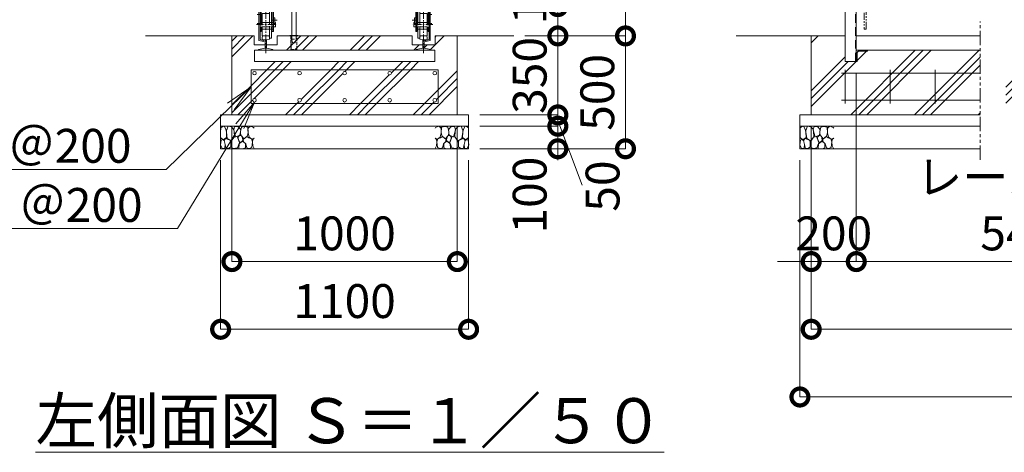
# Model space of a CAD drawing. Extents: x -1394 to 19606, y -1178 to 13672.
# Drawn here: x 1244 to 5612, y 6083 to 8000 of the extents above; entities that cross this region are included whole.
import ezdxf
from ezdxf import colors
from ezdxf.entities.mleader import LeaderData, LeaderLine
from ezdxf.math import Vec2, Vec3

# ---------------------------------------------------------------- set-up
doc = ezdxf.new("R2010")
doc.units = 0
doc.header["$MEASUREMENT"] = 0
doc.header["$PDMODE"] = 1
for name, pattern in [('CENTER', [50.8, 31.75, -6.35, 6.35, -6.35]), ('DASHED', [19.05, 12.7, -6.35]), ('PHANTOM', [63.5, 31.75, -6.35, 6.35, -6.35, 6.35, -6.35])]:
    doc.linetypes.add(name, pattern=pattern)
doc.layers.get('0').update_dxf_attribs({"linetype": 'CONTINUOUS'})
doc.layers.get('DefPoints').update_dxf_attribs({"linetype": 'CONTINUOUS'})
for name, color, linetype, lineweight in [('ハッチング', 8, 'CONTINUOUS', 5), ('ボルト・ナット', 8, 'CONTINUOUS', 9), ('基準線', 6, 'CENTER', 18), ('外形線', 7, 'CONTINUOUS', 18), ('寸法線', 3, 'CONTINUOUS', 18), ('想像線', 11, 'PHANTOM', 13), ('文字', 4, 'CONTINUOUS', 18), ('文字引出', 4, 'CONTINUOUS', 18), ('細線', 8, 'CONTINUOUS', 5), ('落棒・金具類', 8, 'CONTINUOUS', 9), ('隠れ線', 5, 'DASHED', 18)]:
    doc.layers.add(name, color=color, linetype=linetype, lineweight=lineweight)
doc.styles.get("Standard").update_dxf_attribs({"font": 'TXT.SHX', "bigfont": 'bigfont.shx'})
doc.dimstyles.new('50ベース', dxfattribs={"dimscale": 50, "dimtxt": 3, "dimasz": 3, "dimexe": 0, "dimexo": 1, "dimgap": 1, "dimtad": 3, "dimdec": 1, "dimdsep": 46, "dimtxsty": 'Standard', "dimblk": 'DOTSMALL', "dimcen": 0, "dimclrd": 256, "dimclre": 256, "dimclrt": 7, "dimadec": 3, "dimazin": 2, "dimtfac": 1, "dimtdec": 1, "dimtix": 1, "dimtmove": 2, "dimatfit": 2, "dimldrblk": 'OPEN', "dimfxl": 0, "dimtolj": 1, "dimlwd": -1, "dimlwe": -1, "dimarcsym": 0})
pattern_1 = [(45, (19532.25, 48091.2), (-141.4214, 141.4214), []), (45, (19514.57, 48108.88), (-141.4214, 141.4214), []), (45, (19496.9, 48126.56), (-141.4214, 141.4214), [])]

# ---------------------------------------------------------------- blocks, each defined once
blk = doc.blocks.new('ストッパー')
at = {"layer": '外形線'}
for p, q in [((-2819.3, -53980.7), (-2792.3, -53978.2)), ((-2819.3, -54020.7), (-2819.3, -53980.7)), ((-2792.3, -53975.7), (-2742.3, -53975.7)), ((-2792.3, -54295.7), (-2792.3, -53975.7)), ((-2742.3, -53975.7), (-2742.3, -54295.7)), ((-2792.3, -54023.2), (-2819.3, -54020.7)), ((-2742.3, -54295.7), (-2792.3, -54295.7))]:
    blk.add_line(p, q, dxfattribs=at)
at = {"layer": '隠れ線', "lineweight": 9, "ltscale": 3}
blk.add_line((-2788.3, -54295.7), (-2788.3, -53975.7), dxfattribs=at)
blk = doc.blocks.new('砕石')
at = {"layer": '細線'}
for points in [[(0.319, 1.999), (0.138, 1.947), (0.021, 1.865), (0.009, 1.45), (0.015, 1.007), (0.249, 0.793), (0.546, 0.986), (0.519, 1.486), (0.446, 1.789), (0.319, 1.999)], [(1.138, 1.765), (0.968, 1.947), (0.68, 1.993), (0.525, 1.608), (0.519, 1.468), (0.604, 0.904), (0.938, 0.698), (1.241, 1.056), (1.211, 1.547), (1.138, 1.765)], [(1.623, 1.911), (1.443, 1.987), (1.259, 1.984), (1.186, 1.668), (1.253, 1.359), (1.362, 1.043), (1.733, 1.189), (1.797, 1.673), (1.623, 1.911)], [(2.137, 1.976), (1.869, 1.923), (1.781, 1.527), (1.775, 1.48), (1.805, 1.177), (1.897, 1.128), (2.06, 0.874), (2.37, 1.128), (2.452, 1.411), (2.417, 1.923), (2.137, 1.976)], [(2.947, 1.894), (2.667, 1.993), (2.475, 1.853), (2.44, 1.69), (2.461, 1.401), (2.546, 1.013), (2.777, 0.843), (3, 0.946)], [(3, 1.829), (2.947, 1.894)], [(0.695, 0.831), (0.453, 0.916), (0.331, 0.722), (0.416, 0.37), (0.5, 0.006), (0.719, 0.012), (0.913, 0.182), (0.919, 0.661), (0.846, 0.752), (0.695, 0.831)], [(1.484, 1.08), (1.204, 1.012), (1.016, 0.758), (0.919, 0.534), (0.925, 0.14), (1.162, 0.006), (1.508, 0.067), (1.69, 0.54), (1.484, 1.08)], [(1.957, 0.995), (1.872, 1.147), (1.696, 1.165), (1.532, 0.995), (1.623, 0.722), (1.751, 0.522), (1.975, 0.716), (1.957, 0.995)], [(2.522, 0.977), (2.346, 1.092), (2.018, 0.825), (2.054, 0.607), (2.255, 0.443), (2.346, 0.067), (2.54, 0.006), (2.777, 0.122), (2.843, 0.601), (2.752, 0.868), (2.522, 0.977)], [(3, 0.942), (2.862, 0.825), (2.843, 0.613), (2.862, 0.243), (2.995, 0.018), (3, 0.018)], [(0.313, 0.724), (0.179, 0.817), (0.045, 0.747), (0.003, 0.34), (0.142, 0.006), (0.379, 0.055), (0.416, 0.388), (0.313, 0.724)], [(1.994, 0.643), (1.872, 0.607), (1.654, 0.431), (1.617, 0.031), (1.969, 0), (2.212, 0.079), (2.224, 0.467), (1.994, 0.643)]]:
    blk.add_lwpolyline(points, dxfattribs=at)
blk = doc.blocks.new('レール断面')
at = {"layer": '外形線'}
for p, q in [((65932.8, -57438.4), (65932.8, -57478.4)), ((65972.8, -57438.4), (65994.8, -57438.4)), ((66034.8, -57478.4), (66034.8, -57438.4)), ((65932.8, -57478.4), (65980.8, -57478.4)), ((65967.8, -57443.4), (65967.8, -57452.2)), ((65967.8, -57452.2), (65980.8, -57455.2)), ((65980.8, -57455.2), (65980.8, -57492.3)), ((65986.8, -57455.2), (65999.8, -57452.2)), ((65986.8, -57492.3), (65986.8, -57455.2)), ((65986.8, -57478.4), (66034.8, -57478.4)), ((65999.8, -57452.2), (65999.8, -57443.4)), ((65980.8, -57492.3), (65951.8, -57499)), ((65951.8, -57499), (65951.8, -57501.9)), ((65951.8, -57501.9), (66015.8, -57501.9)), ((66015.8, -57499), (65986.8, -57492.3)), ((66015.8, -57501.9), (66015.8, -57499))]:
    blk.add_line(p, q, dxfattribs=at)
for centre, start, end in [((65972.8, -57443.4), 90, 179.9997), ((65994.8, -57443.4), 0, 90)]:
    blk.add_arc(centre, 5, start, end, dxfattribs=at)
blk = doc.blocks.new('配筋1000ｗ')
at = {"layer": '外形線', "color": 2}
for p, q in [((21291.4, -31283.4), (20461.4, -31283.4)), ((20461.4, -31433.4), (20461.4, -31283.4)), ((21291.4, -31433.4), (21291.4, -31283.4)), ((21291.4, -31433.4), (20461.4, -31433.4))]:
    blk.add_line(p, q, dxfattribs=at)
for centre in [(20476.4, -31298.4), (20676.4, -31298.4), (20876.4, -31298.4), (21076.4, -31298.4), (21276.4, -31298.4), (20476.4, -31418.4), (20676.4, -31418.4), (20876.4, -31418.4), (21076.4, -31418.4), (21276.4, -31418.4)]:
    blk.add_circle(centre, 8, dxfattribs=at)
blk = doc.blocks.new('落とし130用')
at = {"layer": '細線'}
for p, q in [((20638.9, -31133.4), (20638.9, -31131.4)), ((20663.9, -31133.4), (20663.9, -31131.4))]:
    blk.add_line(p, q, dxfattribs=at)
at = {"layer": '落棒・金具類'}
for p, q in [((20633.9, -30840.4), (20633.9, -30833.4)), ((20668.9, -30833.4), (20633.9, -30833.4)), ((20668.9, -30840.4), (20668.9, -30833.4)), ((20626.4, -30853.4), (20626.4, -30903.4)), ((20676.4, -30853.4), (20626.4, -30853.4)), ((20633.9, -30840.4), (20668.9, -30840.4)), ((20637.4, -30850.4), (20637.4, -30840.4)), ((20637.4, -30850.4), (20665.4, -30850.4)), ((20641.9, -30850.4), (20641.9, -30853.4)), ((20654.4, -30863.4), (20648.4, -30863.4)), ((20648.4, -30863.4), (20648.4, -30903.4)), ((20654.4, -30903.4), (20654.4, -30863.4)), ((20660.9, -30850.4), (20660.9, -30853.4)), ((20665.4, -30850.4), (20665.4, -30840.4)), ((20676.4, -30903.4), (20676.4, -30853.4)), ((20641.9, -31003.4), (20641.9, -31133.4)), ((20660.9, -31003.4), (20660.9, -31133.4)), ((20678.9, -31007.4), (20660.9, -31007.4)), ((20678.9, -31003.4), (20678.9, -31007.4)), ((20685.9, -31003.4), (20685.9, -31011.4)), ((20682.9, -31014.4), (20660.9, -31014.4)), ((20633.9, -31133.4), (20633.9, -31131.4)), ((20633.9, -31131.4), (20668.9, -31131.4)), ((20668.9, -31133.4), (20668.9, -31131.4))]:
    blk.add_line(p, q, dxfattribs=at)
blk.add_arc((20682.9, -31011.4), 3, 270, 0, dxfattribs=at)
at = {"layer": '隠れ線', "lineweight": 9}
for p, q in [((20626.4, -30858.4), (20676.4, -30858.4)), ((20641.9, -30858.4), (20641.9, -30884.4)), ((20643.6, -30884.4), (20647.4, -30882.5)), ((20647.4, -30882.5), (20648.7, -30885.2)), ((20655.3, -30882.5), (20654, -30885.2)), ((20655.3, -30882.5), (20659.1, -30884.4)), ((20660.9, -30858.4), (20660.9, -30884.4)), ((20626.4, -30884.4), (20643.6, -30884.4)), ((20644.3, -30887.4), (20626.4, -30887.4)), ((20641.9, -30887.4), (20641.9, -30903.4)), ((20648.7, -30885.2), (20644.3, -30887.4)), ((20654, -30885.2), (20658.4, -30887.4)), ((20676.4, -30887.4), (20658.4, -30887.4)), ((20659.1, -30884.4), (20676.4, -30884.4)), ((20660.9, -30887.4), (20660.9, -30903.4)), ((20637.8, -31133.4), (20637.8, -31193.4)), ((20638.8, -31191.9), (20638.8, -31133.4)), ((20641.9, -31133.4), (20641.9, -31148.4)), ((20660.9, -31148.4), (20660.9, -31133.4)), ((20664, -31191.9), (20664, -31133.4)), ((20665, -31193.4), (20665, -31133.4)), ((20645.4, -31163.4), (20641.9, -31148.4)), ((20641.9, -31148.4), (20660.9, -31148.4)), ((20645.4, -31163.4), (20657.4, -31163.4)), ((20657.4, -31163.4), (20660.9, -31148.4)), ((20637.8, -31193.4), (20665, -31193.4))]:
    blk.add_line(p, q, dxfattribs=at)
blk = doc.blocks.new('車輪100立面')
at = {"layer": 'ボルト・ナット'}
for p, q in [((77426.5, -11552.6), (77426.5, -11554.1)), ((77426.5, -11554.1), (77448.5, -11554.1)), ((77428, -11559.1), (77428, -11554.1)), ((77444.8, -11560.1), (77430.3, -11560.1)), ((77432.5, -11559.1), (77432.5, -11554.1)), ((77442.5, -11559.1), (77442.5, -11554.1)), ((77447, -11559.1), (77447, -11554.1)), ((77448.5, -11554.1), (77448.5, -11552.6))]:
    blk.add_line(p, q, dxfattribs=at)
for centre, radius, start, end in [((77430.3, -11557.1), 3.03, 222.0759, 317.9241), ((77437.5, -11547.1), 13, 247.3802, 292.6198), ((77444.8, -11557.1), 3.03, 222.0776, 317.9224)]:
    blk.add_arc(centre, radius, start, end, dxfattribs=at)
at = {"layer": '基準線'}
for p, q in [((77437.5, -11747.5), (77437.5, -11520.1)), ((77400, -11576.6), (77420.2, -11576.6)), ((77400, -11616.6), (77420.2, -11616.6)), ((77463.1, -11601.6), (77487.6, -11601.6)), ((77396, -11621.6), (77485.6, -11621.6))]:
    blk.add_line(p, q, dxfattribs=at)
at = {"layer": '外形線'}
for p, q in [((77407.5, -11691.6), (77407.5, -11547.6)), ((77407.5, -11547.6), (77412.5, -11547.6)), ((77412.5, -11541.6), (77412.5, -11547.6)), ((77412.5, -11541.6), (77442.5, -11541.6)), ((77412.5, -11651.6), (77412.5, -11547.6)), ((77471.5, -11547.6), (77412.5, -11547.6)), ((77417.5, -11547.6), (77417.5, -11611.6)), ((77417.5, -11552.6), (77466.5, -11552.6)), ((77454.5, -11571.6), (77421.5, -11571.6)), ((77421.5, -11571.6), (77421.5, -11611.6)), ((77442.5, -11541.6), (77471.5, -11541.6)), ((77462.5, -11561.6), (77454.5, -11561.6)), ((77454.5, -11611.6), (77454.5, -11561.6)), ((77462.5, -11611.6), (77462.5, -11561.6)), ((77466.5, -11611.6), (77466.5, -11547.6)), ((77471.5, -11547.6), (77471.5, -11541.6)), ((77471.5, -11651.6), (77471.5, -11547.6)), ((77412.5, -11611.6), (77471.5, -11611.6)), ((77421.5, -11606.6), (77417.5, -11606.6)), ((77466.5, -11606.6), (77462.5, -11606.6)), ((77466.5, -11641.6), (77466.5, -11611.6)), ((77477.5, -11591.6), (77471.5, -11591.6)), ((77477.5, -11616.6), (77471.5, -11616.6)), ((77477.5, -11616.6), (77477.5, -11591.6)), ((77477.5, -11611.6), (77480.5, -11611.6)), ((77480.5, -11611.6), (77480.5, -11631.6)), ((77412.5, -11641.6), (77471.5, -11641.6)), ((77417.5, -11651.6), (77412.5, -11651.6)), ((77412.5, -11651.6), (77412.5, -11687.6)), ((77417.5, -11641.6), (77417.5, -11651.6)), ((77421.5, -11641.6), (77421.5, -11671.6)), ((77454.5, -11681.6), (77454.5, -11641.6)), ((77462.5, -11641.6), (77462.5, -11681.6)), ((77466.5, -11651.6), (77466.5, -11641.6)), ((77471.5, -11651.6), (77466.5, -11651.6)), ((77480.5, -11631.6), (77471.5, -11631.6)), ((77428.9, -11696.5), (77407.5, -11691.6)), ((77412.5, -11687.6), (77428.1, -11691.2)), ((77454.5, -11671.6), (77421.5, -11671.6)), ((77429.6, -11693.6), (77428.9, -11696.5)), ((77462.5, -11681.6), (77454.5, -11681.6))]:
    blk.add_line(p, q, dxfattribs=at)
blk.add_arc((77427.7, -11693.1), 2, 347.0001, 77.0002, dxfattribs=at)
at = {"layer": '隠れ線', "lineweight": 9}
for p, q in [((77417.5, -11611.6), (77417.5, -11641.6)), ((77421.5, -11611.6), (77421.5, -11641.6)), ((77454.5, -11641.6), (77454.5, -11611.6)), ((77462.5, -11611.6), (77462.5, -11641.6)), ((77471.5, -11631.6), (77412.5, -11631.6)), ((77421.5, -11636.6), (77417.5, -11636.6)), ((77466.5, -11636.6), (77462.5, -11636.6))]:
    blk.add_line(p, q, dxfattribs=at)
blk = doc.blocks.new('_DotSmall')
at = {"layer": '寸法線', "color": 0, "const_width": 0.5}
blk.add_lwpolyline([(-0.0625, 0, 1), (0.0625, 0, 1)], format="xyb", close=True, dxfattribs=at)
blk = doc.blocks.new('*D29')
at = {"layer": 'DefPoints', "color": 0}
for p in [(3435.7, 7927.7), (3931.7, 7927.7), (3235.7, 7427.7)]:
    blk.add_point(p, dxfattribs=at)
at = {"layer": '寸法線'}
for p, q in [((3485.7, 7927.7), (3931.7, 7927.7)), ((3931.7, 7427.7), (3931.7, 7927.7)), ((3285.7, 7427.7), (3931.7, 7427.7))]:
    blk.add_line(p, q, dxfattribs=at)
at = {"layer": '寸法線', "xscale": 150, "yscale": 150, "zscale": 150}
for p, rotation in [((3931.7, 7927.7), 90), ((3931.7, 7427.7), 270)]:
    blk.add_blockref('_DotSmall', p, dxfattribs=dict(at, rotation=rotation))
at = {"layer": '寸法線', "color": 7, "insert": (3806.7, 7677.7), "char_height": 150, "attachment_point": 5, "rotation": 90}
blk.add_mtext('\\A1;500', dxfattribs=at)
blk = doc.blocks.new('_OPEN')
at = {"color": 0, "linetype": 'ByBlock'}
for p, q in [((-1, 0.167), (0, 0)), ((0, 0), (-1, -0.167)), ((0, 0), (-1, 0))]:
    blk.add_line(p, q, dxfattribs=at)
blk = doc.blocks.new('*D30')
at = {"layer": 'DefPoints', "color": 0}
for p in [(3435.7, 7927.7), (3631.7, 7927.7), (3235.7, 7577.7)]:
    blk.add_point(p, dxfattribs=at)
at = {"layer": '寸法線'}
for p, q in [((3631.7, 7927.7), (3631.7, 8077.7)), ((3485.7, 7927.7), (3631.7, 7927.7)), ((3631.7, 7577.7), (3631.7, 7927.7)), ((3285.7, 7577.7), (3631.7, 7577.7)), ((3631.7, 7577.7), (3631.7, 7427.7))]:
    blk.add_line(p, q, dxfattribs=at)
at = {"layer": '寸法線', "xscale": 150, "yscale": 150, "zscale": 150}
for p, rotation in [((3631.7, 7927.7), 270), ((3631.7, 7577.7), 90)]:
    blk.add_blockref('_DotSmall', p, dxfattribs=dict(at, rotation=rotation))
at = {"layer": '寸法線', "color": 7, "insert": (3506.7, 7752.7), "char_height": 150, "attachment_point": 5, "rotation": 90}
blk.add_mtext('\\A1;350', dxfattribs=at)
blk = doc.blocks.new('*D31')
at = {"layer": 'DefPoints', "color": 0}
for p in [(3235.7, 7527.7), (3235.7, 7427.7), (3631.7, 7427.7)]:
    blk.add_point(p, dxfattribs=at)
at = {"layer": '寸法線'}
for p, q in [((3285.7, 7527.7), (3631.7, 7527.7)), ((3631.7, 7527.7), (3631.7, 7427.7)), ((3285.7, 7427.7), (3631.7, 7427.7))]:
    blk.add_line(p, q, dxfattribs=at)
at = {"layer": '寸法線', "xscale": 150, "yscale": 150, "zscale": 150}
for p, rotation in [((3631.7, 7527.7), 90), ((3631.7, 7427.7), 270)]:
    blk.add_blockref('_DotSmall', p, dxfattribs=dict(at, rotation=rotation))
at = {"layer": '寸法線', "color": 7, "insert": (3506.7, 7222.4), "char_height": 150, "attachment_point": 5, "rotation": 90}
blk.add_mtext('\\A1;100', dxfattribs=at)
blk = doc.blocks.new('*D32')
at = {"layer": 'DefPoints', "color": 0}
for p in [(3235.7, 7577.7), (3631.7, 7577.7), (3235.7, 7527.7)]:
    blk.add_point(p, dxfattribs=at)
at = {"layer": '寸法線'}
for p, q in [((3631.7, 7577.7), (3631.7, 7727.7)), ((3285.7, 7577.7), (3631.7, 7577.7)), ((3631.7, 7527.7), (3631.7, 7577.7)), ((3285.7, 7527.7), (3631.7, 7527.7)), ((3631.7, 7527.7), (3631.7, 7377.7))]:
    blk.add_line(p, q, dxfattribs=at)
at = {"layer": '寸法線', "xscale": 150, "yscale": 150, "zscale": 150}
for p, rotation in [((3631.7, 7577.7), 270), ((3631.7, 7527.7), 90)]:
    blk.add_blockref('_DotSmall', p, dxfattribs=dict(at, rotation=rotation))
at = {"layer": '寸法線', "color": 7, "insert": (3830, 7262.4), "char_height": 150, "attachment_point": 5, "rotation": 90}
blk.add_mtext('\\A1;50', dxfattribs=at)
blk = doc.blocks.new('*D28')
at = {"layer": 'DefPoints', "color": 0}
for p in [(3060.7, 9427.7), (3931.7, 9427.7), (3435.7, 7927.7)]:
    blk.add_point(p, dxfattribs=at)
at = {"layer": '寸法線'}
for p, q in [((3110.7, 9427.7), (3931.7, 9427.7)), ((3931.7, 7927.7), (3931.7, 9427.7)), ((3485.7, 7927.7), (3931.7, 7927.7))]:
    blk.add_line(p, q, dxfattribs=at)
at = {"layer": '寸法線', "xscale": 150, "yscale": 150, "zscale": 150}
for p, rotation in [((3931.7, 9427.7), 90), ((3931.7, 7927.7), 270)]:
    blk.add_blockref('_DotSmall', p, dxfattribs=dict(at, rotation=rotation))
at = {"layer": '寸法線', "color": 7, "insert": (3806.7, 8677.7), "char_height": 150, "attachment_point": 5, "rotation": 90}
blk.add_mtext('\\A1;1500', dxfattribs=at)
blk = doc.blocks.new('*D35')
at = {"layer": 'DefPoints', "color": 0}
for p in [(2135.7, 7427.7), (3235.7, 7427.7), (3235.7, 6627.7)]:
    blk.add_point(p, dxfattribs=at)
at = {"layer": '寸法線'}
for p, q in [((2135.7, 7377.7), (2135.7, 6627.7)), ((3235.7, 7377.7), (3235.7, 6627.7)), ((2135.7, 6627.7), (3235.7, 6627.7))]:
    blk.add_line(p, q, dxfattribs=at)
at = {"layer": '寸法線', "xscale": 150, "yscale": 150, "zscale": 150, "rotation": 180}
blk.add_blockref('_DotSmall', (2135.7, 6627.7), dxfattribs=at)
at = {"layer": '寸法線', "xscale": 150, "yscale": 150, "zscale": 150}
blk.add_blockref('_DotSmall', (3235.7, 6627.7), dxfattribs=at)
at = {"layer": '寸法線', "color": 7, "insert": (2685.7, 6752.7), "char_height": 150, "attachment_point": 5}
blk.add_mtext('\\A1;1100', dxfattribs=at)
blk = doc.blocks.new('*D34')
at = {"layer": 'DefPoints', "color": 0}
for p in [(2185.7, 7577.7), (3185.7, 7577.7), (3185.7, 6927.7)]:
    blk.add_point(p, dxfattribs=at)
at = {"layer": '寸法線'}
for p, q in [((2185.7, 7527.7), (2185.7, 6927.7)), ((3185.7, 7527.7), (3185.7, 6927.7)), ((2185.7, 6927.7), (3185.7, 6927.7))]:
    blk.add_line(p, q, dxfattribs=at)
at = {"layer": '寸法線', "xscale": 150, "yscale": 150, "zscale": 150, "rotation": 180}
blk.add_blockref('_DotSmall', (2185.7, 6927.7), dxfattribs=at)
at = {"layer": '寸法線', "xscale": 150, "yscale": 150, "zscale": 150}
blk.add_blockref('_DotSmall', (3185.7, 6927.7), dxfattribs=at)
at = {"layer": '寸法線', "color": 7, "insert": (2685.7, 7052.7), "char_height": 150, "attachment_point": 5}
blk.add_mtext('\\A1;1000', dxfattribs=at)
blk = doc.blocks.new('*D36')
at = {"layer": 'DefPoints', "color": 0}
for p in [(4755.7, 7577.7), (17765.7, 7577.7), (17765.7, 6627.7)]:
    blk.add_point(p, dxfattribs=at)
at = {"layer": '寸法線'}
for p, q in [((4755.7, 7527.7), (4755.7, 6627.7)), ((17765.7, 7527.7), (17765.7, 6627.7)), ((4755.7, 6627.7), (17765.7, 6627.7))]:
    blk.add_line(p, q, dxfattribs=at)
at = {"layer": '寸法線', "xscale": 150, "yscale": 150, "zscale": 150, "rotation": 180}
blk.add_blockref('_DotSmall', (4755.7, 6627.7), dxfattribs=at)
at = {"layer": '寸法線', "xscale": 150, "yscale": 150, "zscale": 150}
blk.add_blockref('_DotSmall', (17765.7, 6627.7), dxfattribs=at)
at = {"layer": '寸法線', "color": 7, "insert": (11260.7, 6752.7), "char_height": 150, "attachment_point": 5}
blk.add_mtext('\\A1;20810', dxfattribs=at)
blk = doc.blocks.new('*D37')
at = {"layer": 'DefPoints', "color": 0}
for p in [(4705.7, 7427.7), (17815.7, 7427.7), (17815.7, 6327.7)]:
    blk.add_point(p, dxfattribs=at)
at = {"layer": '寸法線'}
for p, q in [((4705.7, 7377.7), (4705.7, 6327.7)), ((17815.7, 7377.7), (17815.7, 6327.7)), ((4705.7, 6327.7), (17815.7, 6327.7))]:
    blk.add_line(p, q, dxfattribs=at)
at = {"layer": '寸法線', "xscale": 150, "yscale": 150, "zscale": 150, "rotation": 180}
blk.add_blockref('_DotSmall', (4705.7, 6327.7), dxfattribs=at)
at = {"layer": '寸法線', "xscale": 150, "yscale": 150, "zscale": 150}
blk.add_blockref('_DotSmall', (17815.7, 6327.7), dxfattribs=at)
at = {"layer": '寸法線', "color": 7, "insert": (11260.7, 6452.7), "char_height": 150, "attachment_point": 5}
blk.add_mtext('\\A1;20910', dxfattribs=at)
blk = doc.blocks.new('*D38')
at = {"layer": 'DefPoints', "color": 0}
for p in [(4955.7, 7814.2), (4755.7, 7577.7), (4955.7, 6927.7)]:
    blk.add_point(p, dxfattribs=at)
at = {"layer": '寸法線'}
for p, q in [((4955.7, 7764.2), (4955.7, 6927.7)), ((4755.7, 7527.7), (4755.7, 6927.7)), ((4755.7, 6927.7), (4605.7, 6927.7)), ((4755.7, 6927.7), (4955.7, 6927.7)), ((4955.7, 6927.7), (5105.7, 6927.7))]:
    blk.add_line(p, q, dxfattribs=at)
at = {"layer": '寸法線', "xscale": 150, "yscale": 150, "zscale": 150}
blk.add_blockref('_DotSmall', (4755.7, 6927.7), dxfattribs=at)
at = {"layer": '寸法線', "xscale": 150, "yscale": 150, "zscale": 150, "rotation": 180}
blk.add_blockref('_DotSmall', (4955.7, 6927.7), dxfattribs=at)
at = {"layer": '寸法線', "color": 7, "insert": (4855.7, 7052.7), "char_height": 150, "attachment_point": 5}
blk.add_mtext('\\A1;200', dxfattribs=at)
blk = doc.blocks.new('*D39')
at = {"layer": 'DefPoints', "color": 0}
for p in [(6510.7, 7864.2), (4955.7, 7814.2), (6510.7, 6927.7)]:
    blk.add_point(p, dxfattribs=at)
at = {"layer": '寸法線'}
for p, q in [((6510.7, 7814.2), (6510.7, 6927.7)), ((4955.7, 7764.2), (4955.7, 6927.7)), ((4955.7, 6927.7), (6510.7, 6927.7))]:
    blk.add_line(p, q, dxfattribs=at)
at = {"layer": '寸法線', "xscale": 150, "yscale": 150, "zscale": 150, "rotation": 180}
blk.add_blockref('_DotSmall', (4955.7, 6927.7), dxfattribs=at)
at = {"layer": '寸法線', "xscale": 150, "yscale": 150, "zscale": 150}
blk.add_blockref('_DotSmall', (6510.7, 6927.7), dxfattribs=at)
at = {"layer": '寸法線', "color": 7, "insert": (5733.2, 7177.7), "char_height": 150, "attachment_point": 5}
blk.add_mtext('\\A1;レール寸法\\P5400', dxfattribs=at)
blk = doc.blocks.new('*D62')
at = {"layer": 'DefPoints', "color": 0}
for p in [(3110.7, 8057.7), (3631.7, 8057.7), (3435.7, 7927.7)]:
    blk.add_point(p, dxfattribs=at)
at = {"layer": '寸法線'}
for p, q in [((3160.7, 8057.7), (3631.7, 8057.7)), ((3631.7, 7927.7), (3631.7, 8057.7)), ((3485.7, 7927.7), (3631.7, 7927.7))]:
    blk.add_line(p, q, dxfattribs=at)
at = {"layer": '寸法線', "xscale": 150, "yscale": 150, "zscale": 150}
for p, rotation in [((3631.7, 8057.7), 90), ((3631.7, 7927.7), 270)]:
    blk.add_blockref('_DotSmall', p, dxfattribs=dict(at, rotation=rotation))
at = {"layer": '寸法線', "color": 7, "insert": (3506.3, 8149.5), "char_height": 150, "attachment_point": 5, "rotation": 90}
blk.add_mtext('\\A1;130', dxfattribs=at)
blk = doc.blocks.new('枕木')
at = {"layer": '外形線'}
blk.add_lwpolyline([(-6536.7, -40276.9), (-6536.7, -40226.9), (-6486.7, -40226.9), (-6486.7, -40227.9, -0.414214), (-6489.7, -40230.9), (-6526.2, -40230.9, 0.414214), (-6532.7, -40237.4), (-6532.7, -40273.9, -0.414214), (-6535.7, -40276.9)], format="xyb", close=True, dxfattribs=at)

msp = doc.modelspace()

# ---------------------------------------------------------------- hatches: boundary and pattern name
at = {"layer": 'ハッチング'}
h = msp.add_hatch(dxfattribs=at)
h.set_pattern_fill('PLAST', color=256, scale=800, angle=45)
h.set_pattern_definition(pattern_1)
h.paths.add_polyline_path([(3100.73, 7777.73), (2270.73, 7777.73), (2270.73, 7627.73), (3100.73, 7627.73)], flags=16)
edge = h.paths.add_edge_path(flags=0)
edge.add_arc((3085.73, 7642.73), 8, 0, 360)
edge = h.paths.add_edge_path(flags=0)
edge.add_arc((3085.73, 7762.73), 8, 0, 360)
edge = h.paths.add_edge_path(flags=0)
edge.add_arc((2885.73, 7642.73), 8, 0, 360)
edge = h.paths.add_edge_path(flags=0)
edge.add_arc((2885.73, 7762.73), 8, 0, 360)
edge = h.paths.add_edge_path(flags=0)
edge.add_arc((2685.73, 7642.73), 8, 0, 360)
edge = h.paths.add_edge_path(flags=0)
edge.add_arc((2685.73, 7762.73), 8, 0, 360)
edge = h.paths.add_edge_path(flags=0)
edge.add_arc((2485.73, 7642.73), 8, 0, 360)
edge = h.paths.add_edge_path(flags=0)
edge.add_arc((2485.73, 7762.73), 8, 0, 360)
edge = h.paths.add_edge_path(flags=0)
edge.add_arc((2285.73, 7642.73), 8, 0, 360)
edge = h.paths.add_edge_path(flags=0)
edge.add_arc((2285.73, 7762.73), 8, 0, 360)
h.paths.add_polyline_path([(3185.73, 7927.73), (3086.73, 7927.73), (3086.73, 7887.73), (3038.73, 7887.73), (3038.73, 7873.9), (3067.73, 7867.21), (3067.73, 7864.29), (3077.23, 7864.29), (3077.23, 7814.29), (2294.23, 7814.29), (2294.23, 7864.29), (2303.73, 7864.29), (2303.73, 7867.21), (2332.73, 7873.9), (2332.73, 7887.73), (2284.73, 7887.73), (2284.73, 7927.73), (2185.73, 7927.73), (2185.73, 7577.73), (3185.73, 7577.73)])
h.paths.add_polyline_path([(3100.73, 7777.73), (3100.73, 7627.73), (2270.73, 7627.73), (2270.73, 7777.73)], flags=0)
h.paths.add_polyline_path([(2984.73, 7927.73), (2386.73, 7927.73), (2386.73, 7887.73), (2338.73, 7887.73), (2338.73, 7873.9), (2367.73, 7867.21), (2367.73, 7864.29), (3003.73, 7864.29), (3003.73, 7867.21), (3032.73, 7873.9), (3032.73, 7887.73), (2984.73, 7887.73)])
h = msp.add_hatch(dxfattribs=at)
h.set_pattern_fill('PLAST', color=256, scale=800, angle=45)
h.set_pattern_definition([(45, (-101.6, 211.6), (-141.4214, 141.4214), []), (45, (-119.27, 229.27), (-141.4214, 141.4214), []), (45, (-136.95, 246.95), (-141.4214, 141.4214), [])])
h.paths.add_polyline_path([(5505.68, 7864.23), (5005.67, 7864.23), (5005.67, 7863.23, -0.4142136), (5002.67, 7860.23), (4966.17, 7860.23, 0.4142136), (4959.67, 7853.73), (4959.67, 7817.23, -0.4142136), (4956.67, 7814.23), (4955.67, 7814.23), (4955.67, 7814.22), (4905.67, 7814.22), (4905.67, 7927.73), (4755.67, 7927.73), (4755.67, 7577.73), (5505.68, 7577.73)])
h.paths.add_polyline_path([(6485.67, 7814.23), (6484.67, 7814.23, -0.4142136), (6481.67, 7817.23), (6481.67, 7853.73, 0.4142136), (6475.17, 7860.23), (6438.67, 7860.23, -0.4142136), (6435.67, 7863.23), (6435.67, 7864.23), (5619, 7864.23), (5619, 7577.73), (6485.67, 7577.73)])
h.paths.add_polyline_path([(7610.67, 7864.23), (6535.67, 7864.23), (6535.67, 7863.23, -0.4142136), (6532.67, 7860.23), (6496.17, 7860.23, 0.4142136), (6489.67, 7853.73), (6489.67, 7817.23, -0.4142136), (6486.67, 7814.23), (6485.67, 7814.23), (6485.67, 7577.73), (7610.67, 7577.73)])
h.paths.add_polyline_path([(8710.67, 7864.23), (7660.67, 7864.23), (7660.67, 7863.23, -0.4142136), (7657.67, 7860.23), (7621.17, 7860.23, 0.4142136), (7614.67, 7853.73), (7614.67, 7817.23, -0.4142136), (7611.67, 7814.23), (7610.67, 7814.23), (7610.67, 7577.73), (8710.67, 7577.73)])
h.paths.add_polyline_path([(9810.67, 7864.23), (8760.67, 7864.23), (8760.67, 7863.23, -0.4142136), (8757.67, 7860.23), (8721.17, 7860.23, 0.4142136), (8714.67, 7853.73), (8714.67, 7817.23, -0.4142136), (8711.67, 7814.23), (8710.67, 7814.23), (8710.67, 7577.73), (9810.67, 7577.73)])
h.paths.add_polyline_path([(10910.67, 7864.23), (9860.67, 7864.23), (9860.67, 7863.23, -0.4142136), (9857.67, 7860.23), (9821.17, 7860.23, 0.4142136), (9814.67, 7853.73), (9814.67, 7817.23, -0.4142136), (9811.67, 7814.23), (9810.67, 7814.23), (9810.67, 7577.73), (10910.67, 7577.73)])
h.paths.add_polyline_path([(11885.67, 7814.23), (11884.67, 7814.23, -0.4142136), (11881.67, 7817.23), (11881.67, 7853.73, 0.4142136), (11875.17, 7860.23), (11838.67, 7860.23, -0.4142136), (11835.67, 7863.23), (11835.67, 7864.23), (10960.67, 7864.23), (10960.67, 7863.23, -0.4142136), (10957.67, 7860.23), (10921.17, 7860.23, 0.4142136), (10914.67, 7853.73), (10914.67, 7817.23, -0.4142136), (10911.67, 7814.23), (10910.67, 7814.23), (10910.67, 7577.73), (11885.67, 7577.73)])
h.paths.add_polyline_path([(13010.67, 7864.23), (11935.67, 7864.23), (11935.67, 7863.23, -0.4142136), (11932.67, 7860.23), (11896.17, 7860.23, 0.4142136), (11889.67, 7853.73), (11889.67, 7817.23, -0.4142136), (11886.67, 7814.23), (11885.67, 7814.23), (11885.67, 7577.73), (13010.67, 7577.73)])
h.paths.add_polyline_path([(14110.67, 7864.23), (13060.67, 7864.23), (13060.67, 7863.23, -0.4142136), (13057.67, 7860.23), (13021.17, 7860.23, 0.4142136), (13014.67, 7853.73), (13014.67, 7817.23, -0.4142136), (13011.67, 7814.23), (13010.67, 7814.23), (13010.67, 7577.73), (14110.67, 7577.73)])
h.paths.add_polyline_path([(15210.67, 7864.23), (14160.67, 7864.23), (14160.67, 7863.23, -0.4142136), (14157.67, 7860.23), (14121.17, 7860.23, 0.4142136), (14114.67, 7853.73), (14114.67, 7817.23, -0.4142136), (14111.67, 7814.23), (14110.67, 7814.23), (14110.67, 7577.73), (15210.67, 7577.73)])
h.paths.add_polyline_path([(16310.67, 7864.23), (15260.67, 7864.23), (15260.67, 7863.23, -0.4142136), (15257.67, 7860.23), (15221.17, 7860.23, 0.4142136), (15214.67, 7853.73), (15214.67, 7817.23, -0.4142136), (15211.67, 7814.23), (15210.67, 7814.23), (15210.67, 7577.73), (16310.67, 7577.73)])
h.paths.add_polyline_path([(16902.34, 7864.23), (16360.67, 7864.23), (16360.67, 7863.23, -0.4142136), (16357.67, 7860.23), (16321.17, 7860.23, 0.4142136), (16314.67, 7853.73), (16314.67, 7817.23, -0.4142136), (16311.67, 7814.23), (16310.67, 7814.23), (16310.67, 7577.73), (16902.34, 7577.73)])
h.paths.add_polyline_path([(17765.67, 7927.73), (17615.67, 7927.73), (17615.67, 7814.22), (17565.67, 7814.22), (17564.67, 7814.23, -0.4142136), (17561.67, 7817.23), (17561.67, 7853.73, 0.4142136), (17555.17, 7860.23), (17518.67, 7860.23, -0.4142136), (17515.67, 7863.23), (17515.67, 7864.23), (17015.66, 7864.23), (17015.66, 7577.73), (17765.67, 7577.73)])
h = msp.add_hatch(dxfattribs=at)
h.set_pattern_fill('PLAST', color=256, scale=800, angle=45)
h.set_pattern_definition(pattern_1)
h.paths.add_polyline_path([(3100.73, 7777.73), (2270.73, 7777.73), (2270.73, 7627.73), (3100.73, 7627.73)])
h.paths.add_polyline_path([(2877.73, 7762.73, -1), (2893.73, 7762.73, -1)], flags=16)
h.paths.add_polyline_path([(2893.73, 7642.73, -1), (2877.73, 7642.73, -1)], flags=16)
h.paths.add_polyline_path([(2677.73, 7762.73, -1), (2693.73, 7762.73, -1)], flags=16)
h.paths.add_polyline_path([(2693.73, 7642.73, -1), (2677.73, 7642.73, -1)], flags=16)
h.paths.add_polyline_path([(3077.73, 7762.73, -1), (3093.73, 7762.73, -1)], flags=16)
h.paths.add_polyline_path([(3093.73, 7642.73, -1), (3077.73, 7642.73, -1)], flags=16)
h.paths.add_polyline_path([(2477.73, 7762.73, -1), (2493.73, 7762.73, -1)], flags=16)
h.paths.add_polyline_path([(2493.73, 7642.73, -1), (2477.73, 7642.73, -1)], flags=16)
h.paths.add_polyline_path([(2277.73, 7762.73, -1), (2293.73, 7762.73, -1)], flags=16)
h.paths.add_polyline_path([(2293.73, 7642.73, -1), (2277.73, 7642.73, -1)], flags=16)

# ---------------------------------------------------------------- linework, layer by layer
at = {"layer": '外形線'}
for p, q in [((2284.73, 7927.73), (1802.24, 7927.73)), ((2386.73, 7927.73), (2984.73, 7927.72)), ((3086.73, 7927.73), (3435.73, 7927.73)), ((4905.67, 7927.73), (4422.32, 7927.73)), ((5505.68, 7927.73), (4955.67, 7927.73)), ((5505.68, 7864.23), (4955.67, 7864.23))]:
    msp.add_line(p, q, dxfattribs=at)
at = {"layer": '外形線', "color": 2}
for p, q in [((4905.67, 7627.73), (4905.67, 7777.73)), ((5105.67, 7627.73), (5105.67, 7777.73)), ((5305.67, 7627.73), (5305.67, 7777.73)), ((4890.67, 7762.73), (5505.68, 7762.73)), ((4890.67, 7642.73), (5505.68, 7642.73))]:
    msp.add_line(p, q, dxfattribs=at)
at = {"layer": '外形線'}
msp.add_lwpolyline([(2285.73, 7864.23), (3085.73, 7864.23), (3085.73, 7814.23), (2285.73, 7814.23)], close=True, dxfattribs=at)
at = {"layer": '寸法線'}
msp.add_line((3739.64, 7266.68), (3631.73, 7552.73), dxfattribs=at)
at = {"layer": '想像線'}
for p, q in [((4990.67, 8157.73), (4990.67, 7957.73)), ((4999.67, 7957.73), (4999.67, 8157.73)), ((4990.67, 7957.73), (4999.67, 7957.73))]:
    msp.add_line(p, q, dxfattribs=at)
at = {"layer": '想像線', "ltscale": 2}
msp.add_line((5505.68, 7378.21), (5505.68, 7991.39), dxfattribs=at)
at = {"layer": '細線'}
for p, q in [((2185.73, 7577.73), (2185.73, 7927.73)), ((3185.73, 7577.73), (3185.73, 7927.73)), ((4755.67, 7577.73), (4755.67, 7927.73)), ((4705.67, 7427.73), (4705.67, 7577.73)), ((5505.68, 7577.73), (4705.67, 7577.73)), ((3235.73, 7527.73), (2135.73, 7527.73)), ((5505.68, 7527.73), (4705.67, 7527.73)), ((5505.68, 7427.73), (4705.67, 7427.73))]:
    msp.add_line(p, q, dxfattribs=at)
msp.add_lwpolyline([(2135.73, 7577.73), (3235.73, 7577.73), (3235.73, 7427.73), (2135.73, 7427.73)], close=True, dxfattribs=at)

# ---------------------------------------------------------------- block references
at = {"layer": '外形線'}
for name, p in [('落とし130用', (-18190.63, 39061.13)), ('レール断面', (-63648.07, 65366.14)), ('レール断面', (-62948.07, 65366.14)), ('枕木', (11492.4, 48091.13)), ('配筋1000ｗ', (-18190.63, 39061.13))]:
    msp.add_blockref(name, p, dxfattribs=at)
at = {"layer": '外形線', "xscale": -1}
msp.add_blockref('ストッパー', (2163.41, 62109.89), dxfattribs=at)
at = {"layer": '寸法線'}
msp.add_blockref('車輪100立面', (-75101.81, 19599.32), dxfattribs=at)
at = {"layer": '寸法線', "xscale": -1}
msp.add_blockref('車輪100立面', (80473.26, 19599.32), dxfattribs=at)
at = {"layer": '細線', "yscale": 49.91442624, "zscale": 49.91442624}
for p, xscale in [((2135.02, 7427.9), 49.91442624), ((3236.43, 7427.9), -49.91442624), ((4705.67, 7427.9), 49.91442624)]:
    msp.add_blockref('砕石', p, dxfattribs=dict(at, xscale=xscale))

# ---------------------------------------------------------------- texts
at = {"layer": '文字', "insert": (2709.06, 6222.66), "char_height": 200, "attachment_point": 5}
msp.add_mtext('{\\L左側面図 Ｓ＝１／５０}', dxfattribs=at)

# ---------------------------------------------------------------- dimensions: what is measured, and where the dimension line sits
at = {"layer": '寸法線'}
for base, p1, p2, picture, middle in [((3931.73, 9427.73), (3435.73, 7927.73), (3060.73, 9427.73), '*D28', (3806.73, 8677.73)), ((3631.73, 7927.73), (3235.73, 7577.73), (3435.73, 7927.73), '*D30', (3506.73, 7752.73)), ((3931.73, 7927.73), (3235.73, 7427.73), (3435.73, 7927.73), '*D29', (3806.73, 7677.73))]:
    dim = msp.add_linear_dim(base=base, p1=p1, p2=p2, angle=90, dimstyle='50ベース', dxfattribs=at)
    dim.commit()
    dim.dimension.update_dxf_attribs({"geometry": picture, "text_midpoint": middle})
for base, p1, p2, picture, middle in [((3631.73, 8057.73), (3435.73, 7927.73), (3110.73, 8057.73), '*D62', (3506.27, 8149.46)), ((3631.73, 7577.73), (3235.73, 7527.73), (3235.73, 7577.73), '*D32', (3829.98, 7262.38)), ((3631.73, 7427.73), (3235.73, 7527.73), (3235.73, 7427.73), '*D31', (3506.73, 7222.42))]:
    dim = msp.add_linear_dim(base=base, p1=p1, p2=p2, angle=90, dimstyle='50ベース', dxfattribs=at)
    dim.commit()
    dim.dimension.update_dxf_attribs({"geometry": picture, "text_midpoint": middle, "dimtype": 160})
for base, p1, p2, text, picture, middle in [((6510.67, 6927.73), (4955.67, 7814.22), (6510.67, 7864.23), 'レール寸法\\P5400', '*D39', (5733.17, 7177.73)), ((17765.67, 6627.73), (4755.67, 7577.73), (17765.67, 7577.73), '20810', '*D36', (11260.67, 6752.73)), ((17815.67, 6327.73), (4705.67, 7427.73), (17815.67, 7427.73), '20910', '*D37', (11260.67, 6452.73))]:
    dim = msp.add_linear_dim(base=base, p1=p1, p2=p2, text=text, dimstyle='50ベース', dxfattribs=at)
    dim.commit()
    dim.dimension.update_dxf_attribs({"geometry": picture, "text_midpoint": middle})
for base, p1, p2, picture, middle in [((4955.67, 6927.73), (4755.67, 7577.73), (4955.67, 7814.22), '*D38', (4855.67, 7052.73)), ((3185.73, 6927.73), (2185.73, 7577.73), (3185.73, 7577.73), '*D34', (2685.73, 7052.73)), ((3235.73, 6627.73), (2135.73, 7427.73), (3235.73, 7427.73), '*D35', (2685.73, 6752.73))]:
    dim = msp.add_linear_dim(base=base, p1=p1, p2=p2, dimstyle='50ベース', dxfattribs=at)
    dim.commit()
    dim.dimension.update_dxf_attribs({"geometry": picture, "text_midpoint": middle})

# ---------------------------------------------------------------- leaders
at = {"layer": '文字引出'}
ml = msp.add_multileader_mtext('Standard', dxfattribs=at)
ml.set_content('D10\u3000＠200', color=7)
ml.set_leader_properties(color=256, linetype='ByLayer', lineweight=-1)
ml.set_arrow_properties(name='OPEN')
ml.build(insert=Vec2(0, 0))
ml.multileader.update_dxf_attribs({"text_left_attachment_type": 5, "text_right_attachment_type": 5, "dogleg_length": 3, "arrow_head_size": 125, "scale": 50})
ctx = ml.context
ctx.base_point, ctx.scale, ctx.char_height, ctx.arrow_head_size, ctx.landing_gap_size, ctx.plane_origin = Vec3(650.71, 7335.69), 50, 150, 125, 4.5, Vec3(2270.73, 7702.73)
ctx.left_attachment, ctx.right_attachment, ctx.text_align_type = 5, 5, 2
notes = []
notes.append((ctx, [(0, (1, 1, 0), (1894.71, 7335.69), (-1, 0), 150, [(0, [(2270.73, 7702.73)], 0, [])])]))
ctx.mtext.insert, ctx.mtext.alignment, ctx.mtext.flow_direction = Vec3(1740.21, 7515.69), 3, 5
ml = msp.add_multileader_mtext('Standard', dxfattribs=at)
ml.set_content('D13\u3000＠200', color=7)
ml.set_leader_properties(color=256, linetype='ByLayer', lineweight=-1)
ml.set_arrow_properties(name='OPEN')
ml.build(insert=Vec2(0, 0))
ml.multileader.update_dxf_attribs({"text_left_attachment_type": 5, "text_right_attachment_type": 5, "dogleg_length": 3, "arrow_head_size": 125, "scale": 50})
ctx = ml.context
ctx.base_point, ctx.scale, ctx.char_height, ctx.arrow_head_size, ctx.landing_gap_size, ctx.plane_origin = Vec3(674.84, 7073.72), 50, 150, 125, 4.5, Vec3(2285.73, 7634.73)
ctx.left_attachment, ctx.right_attachment, ctx.text_align_type = 5, 5, 2
notes.append((ctx, [(0, (1, 1, 0), (1943.84, 7073.72), (-1, 0), 150, [(0, [(2285.73, 7634.73)], 0, [])])]))
ctx.mtext.insert, ctx.mtext.alignment, ctx.mtext.flow_direction = Vec3(1789.34, 7253.72), 3, 5
for ctx, leaders in notes:
    for number, flags, end, landing, length, lines in leaders:
        leader = LeaderData()
        leader.index, (leader.has_last_leader_line, leader.has_dogleg_vector, leader.attachment_direction) = number, flags
        leader.last_leader_point, leader.dogleg_vector, leader.dogleg_length = Vec3(end), Vec3(landing), length
        for number, points, colour, breaks in lines:
            line = LeaderLine()
            line.index, line.vertices, line.color, line.breaks = number, Vec3.list(points), colors.encode_raw_color(colour), breaks
            leader.lines.append(line)
        ctx.leaders.append(leader)

doc.saveas('drawing.dxf')
